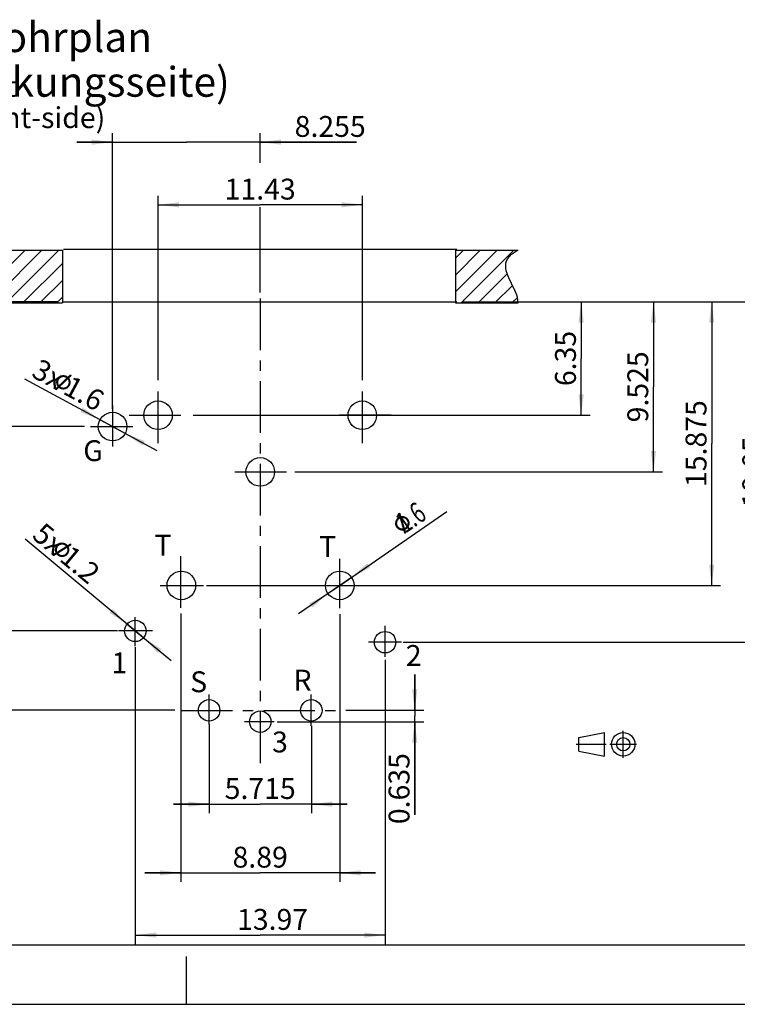
# Model space of a CAD drawing. Units: millimetres. Extents: x 0 to 420, y 0 to 309.
# Drawn here: x 202 to 322, y 0 to 165 of the extents above; entities that cross this region are included whole.
import ezdxf

# ---------------------------------------------------------------- set-up
doc = ezdxf.new("R2010")
doc.units = ezdxf.units.MM
doc.header["$LTSCALE"] = 23.1
doc.linetypes.add('CENTER', pattern=[0.6, 0.375, -0.075, 0.075, -0.075])
doc.layers.get('0').update_dxf_attribs({"linetype": 'CONTINUOUS'})
doc.layers.add('DEFAULT_1', color=7, linetype='CENTER')
doc.layers.add('ZEICHNUNGSBEMASSUNGEN', color=7, linetype='CONTINUOUS')
doc.styles.get("Standard").update_dxf_attribs({"font": 'arialn.ttf'})
doc.styles.add('TEXTSTYLE_4', font='symbol_iso.ttf')
doc.dimstyles.new('DIMSTYLE_3', dxfattribs={"dimtxt": 3.5, "dimasz": 3.5, "dimexe": 1.5, "dimexo": 1, "dimtad": 1, "dimdec": 4, "dimlfac": 0.333333, "dimdsep": 46, "dimtxsty": 'STANDARD', "dimblk": '_FILLED', "dimblk1": '_FILLED', "dimblk2": '_FILLED', "dimcen": 0.09, "dimclrt": 7, "dimazin": 2, "dimtp": 0.1, "dimtm": 0.1, "dimtfac": 1, "dimtdec": 4, "dimtmove": 0, "dimatfit": 2, "dimldrblk": '_FILLED', "dimfxl": 1, "dimtolj": 1, "dimarcsym": 0})
doc.dimstyles.new('DIMSTYLE_4', dxfattribs={"dimtxt": 3.5, "dimasz": 3.5, "dimexe": 1.5, "dimexo": 1, "dimgap": 0.875, "dimtad": 1, "dimdec": 4, "dimlfac": 0.333333, "dimdsep": 46, "dimtxsty": 'STANDARD', "dimblk": '_FILLED', "dimblk1": '_FILLED', "dimblk2": '_FILLED', "dimcen": 0.09, "dimclrt": 7, "dimazin": 2, "dimtp": 0.2, "dimtm": 0.2, "dimtfac": 1, "dimtdec": 4, "dimtofl": 0, "dimtmove": 0, "dimatfit": 3, "dimldrblk": '_FILLED', "dimfxl": 1, "dimtolj": 1, "dimarcsym": 0})
doc.dimstyles.new('DIMSTYLE_5', dxfattribs={"dimtxt": 3.5, "dimasz": 3.5, "dimexe": 1.5, "dimexo": 1, "dimgap": 0.875, "dimtad": 1, "dimdec": 4, "dimlfac": 0.333333, "dimdsep": 46, "dimtxsty": 'STANDARD', "dimblk": '_FILLED', "dimblk1": '_FILLED', "dimblk2": '_FILLED', "dimcen": 0.09, "dimclrt": 7, "dimazin": 2, "dimtp": 0.1, "dimtm": 0.1, "dimtfac": 1, "dimtdec": 4, "dimtofl": 0, "dimtmove": 0, "dimatfit": 3, "dimldrblk": '_FILLED', "dimfxl": 1, "dimtolj": 1, "dimarcsym": 0})
doc.dimstyles.new('DIMSTYLE_7', dxfattribs={"dimtxt": 3.5, "dimasz": 3.5, "dimexe": 1.5, "dimexo": 1, "dimgap": 0.875, "dimtad": 1, "dimdec": 3, "dimlfac": 0.333333, "dimdsep": 46, "dimtxsty": 'STANDARD', "dimblk": '_FILLED', "dimblk1": '_FILLED', "dimblk2": '_FILLED', "dimcen": 0.09, "dimclrt": 7, "dimazin": 2, "dimtp": 0.2, "dimtm": 0.2, "dimtfac": 1, "dimtdec": 3, "dimtofl": 0, "dimtmove": 0, "dimatfit": 3, "dimldrblk": '_FILLED', "dimfxl": 1, "dimtolj": 1, "dimarcsym": 0})
pattern_1 = [(45, (0, 0), (-1.414214, 1.414214), [])]

# ---------------------------------------------------------------- blocks, each defined once
blk = doc.blocks.new('PROJEKTION_BL0', base_point=(300.47, 43.65))
at = {"color": 7}
for p, q in [((295.83, 44.77), (300.12, 45.62)), ((295.83, 42.52), (295.83, 44.77)), ((300.12, 41.68), (300.12, 45.62)), ((303.29, 43.65), (303.29, 43.67)), ((295.83, 42.52), (300.12, 41.68))]:
    blk.add_line(p, q, dxfattribs=at)
for radius in [1.97, 1.12]:
    blk.add_circle((303.29, 43.65), radius, dxfattribs=at)
at = {"layer": 'DEFAULT_1', "color": 7}
for p, q in [((303.29, 41.4), (303.29, 45.9)), ((295.41, 43.67), (300.41, 43.67)), ((301.04, 43.65), (305.54, 43.65))]:
    blk.add_line(p, q, dxfattribs=at)
blk = doc.blocks.new('_FILLED')
at = {"color": 0, "linetype": 'BYBLOCK'}
blk.add_solid([(0, 0), (-1, 0.125), (-1, -0.125)], dxfattribs=at)
blk = doc.blocks.new('*D4')
at = {"layer": 'ZEICHNUNGSBEMASSUNGEN', "color": 7}
for p, q in [((229.05, 65.58), (229.05, 20.57)), ((255.72, 65.49), (255.72, 20.57)), ((229.05, 22.07), (223.05, 22.07)), ((223.05, 22.07), (242.38, 22.07)), ((261.72, 22.07), (242.38, 22.07)), ((255.72, 22.07), (261.72, 22.07))]:
    blk.add_line(p, q, dxfattribs=at)
at = {"layer": 'ZEICHNUNGSBEMASSUNGEN', "color": 7, "xscale": 3.5, "yscale": 3.5, "zscale": 3.5}
blk.add_blockref('_FILLED', (229.05, 22.07), dxfattribs=at)
at = {"layer": 'ZEICHNUNGSBEMASSUNGEN', "color": 7, "xscale": 3.5, "yscale": 3.5, "zscale": 3.5, "rotation": 180}
blk.add_blockref('_FILLED', (255.72, 22.07), dxfattribs=at)
at = {"layer": 'ZEICHNUNGSBEMASSUNGEN', "color": 7, "insert": (242.38, 26.45), "char_height": 3.5, "width": 8.008, "attachment_point": 2, "line_spacing_factor": 0.9}
blk.add_mtext('8.89', dxfattribs=at)
blk = doc.blocks.new('*D5')
at = {"layer": 'ZEICHNUNGSBEMASSUNGEN', "color": 7}
for p, q in [((217.62, 99.95), (217.62, 146.23)), ((242.38, 141.24), (242.38, 146.23)), ((217.62, 144.73), (211.62, 144.73)), ((211.62, 144.73), (230, 144.73)), ((258.52, 144.73), (230, 144.73)), ((242.38, 144.73), (258.52, 144.73)), ((242.38, 119.46), (242.38, 133.79))]:
    blk.add_line(p, q, dxfattribs=at)
at = {"layer": 'ZEICHNUNGSBEMASSUNGEN', "color": 7, "xscale": 3.5, "yscale": 3.5, "zscale": 3.5}
blk.add_blockref('_FILLED', (217.62, 144.73), dxfattribs=at)
at = {"layer": 'ZEICHNUNGSBEMASSUNGEN', "color": 7, "xscale": 3.5, "yscale": 3.5, "zscale": 3.5, "rotation": 180}
blk.add_blockref('_FILLED', (242.38, 144.73), dxfattribs=at)
at = {"layer": 'ZEICHNUNGSBEMASSUNGEN', "color": 7, "insert": (248.16, 149.11), "char_height": 3.5, "width": 10.36, "attachment_point": 1, "line_spacing_factor": 0.9}
blk.add_mtext('8.255', dxfattribs=at)
blk = doc.blocks.new('*D6')
at = {"layer": 'ZEICHNUNGSBEMASSUNGEN', "color": 7}
for p, q in [((221.43, 59.95), (221.43, 10.12)), ((263.34, 57.82), (263.34, 10.12)), ((221.43, 11.62), (242.38, 11.62)), ((263.34, 11.62), (242.38, 11.62))]:
    blk.add_line(p, q, dxfattribs=at)
at = {"layer": 'ZEICHNUNGSBEMASSUNGEN', "color": 7, "xscale": 3.5, "yscale": 3.5, "zscale": 3.5, "rotation": 180}
blk.add_blockref('_FILLED', (221.43, 11.62), dxfattribs=at)
at = {"layer": 'ZEICHNUNGSBEMASSUNGEN', "color": 7, "xscale": 3.5, "yscale": 3.5, "zscale": 3.5}
blk.add_blockref('_FILLED', (263.34, 11.62), dxfattribs=at)
at = {"layer": 'ZEICHNUNGSBEMASSUNGEN', "color": 7, "insert": (244.46, 16), "char_height": 3.5, "width": 10.36, "attachment_point": 2, "line_spacing_factor": 0.9}
blk.add_mtext('13.97', dxfattribs=at)
blk = doc.blocks.new('*D7')
at = {"layer": 'ZEICHNUNGSBEMASSUNGEN', "color": 7}
for p, q in [((217.62, 96.98), (202.91, 104.92)), ((215.51, 98.12), (217.62, 96.98)), ((219.73, 95.84), (217.62, 96.98)), ((217.62, 96.98), (225.01, 92.99))]:
    blk.add_line(p, q, dxfattribs=at)
at = {"layer": 'ZEICHNUNGSBEMASSUNGEN', "color": 7, "xscale": 3.5, "yscale": 3.5, "zscale": 3.5}
for p, rotation in [((215.51, 98.12), 331.6381866739), ((219.73, 95.84), 151.6374016696)]:
    blk.add_blockref('_FILLED', p, dxfattribs=dict(at, rotation=rotation))
at = {"layer": 'ZEICHNUNGSBEMASSUNGEN', "color": 7, "insert": (216.57, 102.52), "char_height": 3.5, "width": 13.1586, "attachment_point": 3, "rotation": 331.6377, "line_spacing_factor": 0.9}
blk.add_mtext('3x{\\ftxt.shx;\\W0.899598;\\H3.500000; }1.6', dxfattribs=at)
blk = doc.blocks.new('*D8')
at = {"layer": 'ZEICHNUNGSBEMASSUNGEN', "color": 7}
for p, q in [((255.72, 70.31), (273.67, 82.72)), ((257.69, 71.67), (255.72, 70.31)), ((255.72, 70.31), (248.81, 65.54)), ((253.74, 68.95), (255.72, 70.31))]:
    blk.add_line(p, q, dxfattribs=at)
at = {"layer": 'ZEICHNUNGSBEMASSUNGEN', "color": 7, "xscale": 3.5, "yscale": 3.5, "zscale": 3.5}
for p, rotation in [((257.69, 71.67), 214.6391205355), ((253.74, 68.95), 34.6380186312)]:
    blk.add_blockref('_FILLED', p, dxfattribs=dict(at, rotation=rotation))
at = {"layer": 'ZEICHNUNGSBEMASSUNGEN', "color": 7, "insert": (263.94, 81.31), "char_height": 3.5, "width": 8.8046, "attachment_point": 1, "rotation": 34.6404, "line_spacing_factor": 0.9, "style": 'TEXTSTYLE_4'}
blk.add_mtext('{\\ftxt.shx;\\W0.899598;\\H3.500000; }\\fArial Narrow;{\\W0.7;1.6}', dxfattribs=at)
blk = doc.blocks.new('*D9')
at = {"layer": 'ZEICHNUNGSBEMASSUNGEN', "color": 7}
for p, q in [((221.43, 62.68), (202.93, 78.07)), ((220.04, 63.83), (221.43, 62.68)), ((222.81, 61.53), (221.43, 62.68)), ((221.43, 62.68), (227.43, 57.69))]:
    blk.add_line(p, q, dxfattribs=at)
at = {"layer": 'ZEICHNUNGSBEMASSUNGEN', "color": 7, "xscale": 3.5, "yscale": 3.5, "zscale": 3.5}
for p, rotation in [((220.04, 63.83), 320.2562347543), ((222.81, 61.53), 140.2574741958)]:
    blk.add_blockref('_FILLED', p, dxfattribs=dict(at, rotation=rotation))
at = {"layer": 'ZEICHNUNGSBEMASSUNGEN', "color": 7, "insert": (215.84, 73.02), "char_height": 3.5, "width": 13.1586, "attachment_point": 3, "rotation": 320.2571, "line_spacing_factor": 0.9}
blk.add_mtext('5x{\\ftxt.shx;\\W0.899598;\\H3.500000; }1.2', dxfattribs=at)
blk = doc.blocks.new('*D10')
at = {"layer": 'ZEICHNUNGSBEMASSUNGEN', "color": 7}
for p, q in [((233.81, 46.98), (233.81, 32.09)), ((250.96, 46.73), (250.96, 32.09)), ((233.81, 33.59), (227.81, 33.59)), ((227.81, 33.59), (242.38, 33.59)), ((256.96, 33.59), (242.38, 33.59)), ((250.96, 33.59), (256.96, 33.59))]:
    blk.add_line(p, q, dxfattribs=at)
at = {"layer": 'ZEICHNUNGSBEMASSUNGEN', "color": 7, "xscale": 3.5, "yscale": 3.5, "zscale": 3.5}
blk.add_blockref('_FILLED', (233.81, 33.59), dxfattribs=at)
at = {"layer": 'ZEICHNUNGSBEMASSUNGEN', "color": 7, "xscale": 3.5, "yscale": 3.5, "zscale": 3.5, "rotation": 180}
blk.add_blockref('_FILLED', (250.96, 33.59), dxfattribs=at)
at = {"layer": 'ZEICHNUNGSBEMASSUNGEN', "color": 7, "insert": (242.38, 37.97), "char_height": 3.5, "width": 10.36, "attachment_point": 2, "line_spacing_factor": 0.9}
blk.add_mtext('5.715', dxfattribs=at)
blk = doc.blocks.new('*D11')
at = {"layer": 'ZEICHNUNGSBEMASSUNGEN', "color": 7}
for p, q in [((184.57, 117.93), (184.57, 123.93)), ((184.57, 123.93), (184.57, 107.46)), ((208.38, 117.93), (183.07, 117.93)), ((184.57, 90.98), (184.57, 107.46)), ((212.92, 96.98), (183.07, 96.98)), ((184.57, 96.98), (184.57, 90.98))]:
    blk.add_line(p, q, dxfattribs=at)
at = {"layer": 'ZEICHNUNGSBEMASSUNGEN', "color": 7, "xscale": 3.5, "yscale": 3.5, "zscale": 3.5}
for p, rotation in [((184.57, 117.93), 270), ((184.57, 96.98), 90)]:
    blk.add_blockref('_FILLED', p, dxfattribs=dict(at, rotation=rotation))
at = {"layer": 'ZEICHNUNGSBEMASSUNGEN', "color": 7, "insert": (180.2, 107.46), "char_height": 3.5, "width": 10.36, "attachment_point": 2, "rotation": 90, "line_spacing_factor": 0.9}
blk.add_mtext('6.985', dxfattribs=at)
blk = doc.blocks.new('*D12')
at = {"layer": 'ZEICHNUNGSBEMASSUNGEN', "color": 7}
for p, q in [((194.36, 117.73), (161.92, 117.73)), ((163.42, 117.73), (163.42, 83.54)), ((163.42, 49.35), (163.42, 83.54)), ((228.05, 49.35), (161.92, 49.35))]:
    blk.add_line(p, q, dxfattribs=at)
at = {"layer": 'ZEICHNUNGSBEMASSUNGEN', "color": 7, "xscale": 3.5, "yscale": 3.5, "zscale": 3.5}
for p, rotation in [((163.42, 117.73), 90), ((163.42, 49.35), 270)]:
    blk.add_blockref('_FILLED', p, dxfattribs=dict(at, rotation=rotation))
at = {"layer": 'ZEICHNUNGSBEMASSUNGEN', "color": 7, "insert": (159.05, 84.36), "char_height": 3.5, "width": 15.064, "attachment_point": 2, "rotation": 90, "line_spacing_factor": 0.9}
blk.add_mtext('22.7936', dxfattribs=at)
blk = doc.blocks.new('*D13')
at = {"layer": 'ZEICHNUNGSBEMASSUNGEN', "color": 7}
for p, q in [((276.38, 117.93), (319.63, 117.93)), ((318.13, 117.93), (318.13, 94.12)), ((318.13, 70.31), (318.13, 94.12)), ((233.35, 70.31), (319.63, 70.31))]:
    blk.add_line(p, q, dxfattribs=at)
at = {"layer": 'ZEICHNUNGSBEMASSUNGEN', "color": 7, "xscale": 3.5, "yscale": 3.5, "zscale": 3.5}
for p, rotation in [((318.13, 117.93), 90), ((318.13, 70.31), 270)]:
    blk.add_blockref('_FILLED', p, dxfattribs=dict(at, rotation=rotation))
at = {"layer": 'ZEICHNUNGSBEMASSUNGEN', "color": 7, "insert": (313.76, 94.12), "char_height": 3.5, "width": 12.712, "attachment_point": 2, "rotation": 90, "line_spacing_factor": 0.9}
blk.add_mtext('15.875', dxfattribs=at)
blk = doc.blocks.new('*D14')
at = {"layer": 'ZEICHNUNGSBEMASSUNGEN', "color": 7}
for p, q in [((276.38, 117.93), (329.15, 117.93)), ((327.65, 117.93), (327.65, 89.36)), ((327.65, 60.78), (327.65, 89.36)), ((266.34, 60.78), (329.15, 60.78))]:
    blk.add_line(p, q, dxfattribs=at)
at = {"layer": 'ZEICHNUNGSBEMASSUNGEN', "color": 7, "xscale": 3.5, "yscale": 3.5, "zscale": 3.5}
for p, rotation in [((327.65, 117.93), 90), ((327.65, 60.78), 270)]:
    blk.add_blockref('_FILLED', p, dxfattribs=dict(at, rotation=rotation))
at = {"layer": 'ZEICHNUNGSBEMASSUNGEN', "color": 7, "insert": (323.28, 89.36), "char_height": 3.5, "width": 10.36, "attachment_point": 2, "rotation": 90, "line_spacing_factor": 0.9}
blk.add_mtext('19.05', dxfattribs=at)
blk = doc.blocks.new('*D15')
at = {"layer": 'ZEICHNUNGSBEMASSUNGEN', "color": 7}
for p, q in [((268.31, 49.35), (268.31, 55.35)), ((268.31, 55.35), (268.31, 48.39)), ((256.72, 49.35), (269.81, 49.35)), ((268.31, 31.81), (268.31, 48.39)), ((245.24, 47.44), (269.81, 47.44)), ((268.31, 47.44), (268.31, 31.81))]:
    blk.add_line(p, q, dxfattribs=at)
at = {"layer": 'ZEICHNUNGSBEMASSUNGEN', "color": 7, "xscale": 3.5, "yscale": 3.5, "zscale": 3.5}
for p, rotation in [((268.31, 49.35), 270), ((268.31, 47.44), 90)]:
    blk.add_blockref('_FILLED', p, dxfattribs=dict(at, rotation=rotation))
at = {"layer": 'ZEICHNUNGSBEMASSUNGEN', "color": 7, "insert": (263.93, 42.17), "char_height": 3.5, "width": 10.36, "attachment_point": 3, "rotation": 90, "line_spacing_factor": 0.9}
blk.add_mtext('0.635', dxfattribs=at)
blk = doc.blocks.new('*D16')
at = {"layer": 'ZEICHNUNGSBEMASSUNGEN', "color": 7}
for p, q in [((276.38, 117.93), (297.73, 117.93)), ((296.23, 117.93), (296.23, 108.41)), ((296.23, 98.88), (296.23, 108.41)), ((231.13, 98.88), (297.73, 98.88))]:
    blk.add_line(p, q, dxfattribs=at)
at = {"layer": 'ZEICHNUNGSBEMASSUNGEN', "color": 7, "xscale": 3.5, "yscale": 3.5, "zscale": 3.5}
for p, rotation in [((296.23, 117.93), 90), ((296.23, 98.88), 270)]:
    blk.add_blockref('_FILLED', p, dxfattribs=dict(at, rotation=rotation))
at = {"layer": 'ZEICHNUNGSBEMASSUNGEN', "color": 7, "insert": (291.85, 108.41), "char_height": 3.5, "width": 8.008, "attachment_point": 2, "rotation": 90, "line_spacing_factor": 0.9}
blk.add_mtext('6.35', dxfattribs=at)
blk = doc.blocks.new('*D17')
at = {"layer": 'ZEICHNUNGSBEMASSUNGEN', "color": 7}
for p, q in [((225.24, 104.78), (225.24, 135.71)), ((259.53, 104.78), (259.53, 135.71)), ((225.24, 134.21), (242.38, 134.21)), ((259.53, 134.21), (242.38, 134.21))]:
    blk.add_line(p, q, dxfattribs=at)
at = {"layer": 'ZEICHNUNGSBEMASSUNGEN', "color": 7, "xscale": 3.5, "yscale": 3.5, "zscale": 3.5, "rotation": 180}
blk.add_blockref('_FILLED', (225.24, 134.21), dxfattribs=at)
at = {"layer": 'ZEICHNUNGSBEMASSUNGEN', "color": 7, "xscale": 3.5, "yscale": 3.5, "zscale": 3.5}
blk.add_blockref('_FILLED', (259.53, 134.21), dxfattribs=at)
at = {"layer": 'ZEICHNUNGSBEMASSUNGEN', "color": 7, "insert": (242.38, 138.59), "char_height": 3.5, "width": 10.36, "attachment_point": 2, "line_spacing_factor": 0.9}
blk.add_mtext('11.43', dxfattribs=at)
blk = doc.blocks.new('*D18')
at = {"layer": 'ZEICHNUNGSBEMASSUNGEN', "color": 7}
for p, q in [((194.36, 117.73), (171.9, 117.73)), ((173.4, 117.73), (173.4, 90.2)), ((173.4, 62.68), (173.4, 90.2)), ((218.44, 62.68), (171.9, 62.68))]:
    blk.add_line(p, q, dxfattribs=at)
at = {"layer": 'ZEICHNUNGSBEMASSUNGEN', "color": 7, "xscale": 3.5, "yscale": 3.5, "zscale": 3.5}
for p, rotation in [((173.4, 117.73), 90), ((173.4, 62.68), 270)]:
    blk.add_blockref('_FILLED', p, dxfattribs=dict(at, rotation=rotation))
at = {"layer": 'ZEICHNUNGSBEMASSUNGEN', "color": 7, "insert": (169.02, 91.12), "char_height": 3.5, "width": 15.064, "attachment_point": 2, "rotation": 90, "line_spacing_factor": 0.9}
blk.add_mtext('18.3486', dxfattribs=at)
blk = doc.blocks.new('*D24')
at = {"layer": 'ZEICHNUNGSBEMASSUNGEN', "color": 7}
for p, q in [((276.38, 117.93), (309.86, 117.93)), ((308.36, 117.93), (308.36, 103.65)), ((308.36, 89.36), (308.36, 103.65)), ((248.21, 89.36), (309.86, 89.36))]:
    blk.add_line(p, q, dxfattribs=at)
at = {"layer": 'ZEICHNUNGSBEMASSUNGEN', "color": 7, "xscale": 3.5, "yscale": 3.5, "zscale": 3.5}
for p, rotation in [((308.36, 117.93), 90), ((308.36, 89.36), 270)]:
    blk.add_blockref('_FILLED', p, dxfattribs=dict(at, rotation=rotation))
at = {"layer": 'ZEICHNUNGSBEMASSUNGEN', "color": 7, "insert": (303.98, 103.65), "char_height": 3.5, "width": 10.36, "attachment_point": 2, "rotation": 90, "line_spacing_factor": 0.9}
blk.add_mtext('9.525', dxfattribs=at)

msp = doc.modelspace()

# ---------------------------------------------------------------- hatches: boundary and pattern name
h = msp.add_hatch()
h.set_pattern_fill('g', scale=2, angle=45, style=0, pattern_type=0)
h.set_pattern_definition(pattern_1)
edge = h.paths.add_edge_path()
edge.add_line((209.20086, 126.56802), (209.20086, 117.72681))
edge.add_line((195.36018, 126.56802), (209.20086, 126.56802))
edge.add_spline(control_points=[(195.36018, 126.56802), (195.81357, 125.93961), (196.28278, 124.32725), (195.87706, 121.8612), (196.04179, 119.51769), (195.70254, 118.26048), (195.36018, 117.72681)], knot_values=[0, 0, 0, 0, 0.231168778, 0.56374882, 0.806064019, 1, 1, 1, 1], degree=3, periodic=0)
edge.add_line((195.36018, 117.72681), (209.20086, 117.72681))
h = msp.add_hatch()
h.set_pattern_fill('h', scale=2, angle=45, style=0, pattern_type=0)
h.set_pattern_definition(pattern_1)
edge = h.paths.add_edge_path()
edge.add_spline(control_points=[(285.64796, 117.72184), (285.7086, 118.96107), (284.40551, 120.99725), (283.22446, 124.1469), (283.88772, 125.7262), (285.64796, 126.56305)], knot_values=[0, 0, 0, 0, 0.438871593, 0.629708158, 1, 1, 1, 1], degree=3, periodic=0)
edge.add_line((275.15169, 126.56305), (285.64796, 126.56305))
edge.add_line((275.15169, 126.56305), (275.15169, 117.72184))
edge.add_line((275.15169, 117.72184), (285.64796, 117.72184))

# ---------------------------------------------------------------- linework, layer by layer
at = {"color": 7}
for p, q in [((195.36018, 126.56802), (209.20086, 126.56802)), ((209.20086, 126.56802), (209.20086, 117.72681)), ((209.38361, 126.77608), (275.38361, 126.77608)), ((275.15169, 126.56305), (285.64796, 126.56305)), ((275.15169, 126.56305), (275.15169, 117.72184)), ((195.36018, 117.72681), (209.20086, 117.72681)), ((209.38361, 117.93487), (275.38361, 117.93487)), ((275.15169, 117.72184), (285.64796, 117.72184)), ((12.5, 10), (410, 10)), ((230, 0), (230, 8)), ((0, 0), (420, 0))]:
    msp.add_line(p, q, dxfattribs=at)
for centre, radius in [((225.2375, 98.8849), 2.4), ((259.51135, 98.87474), 2.4), ((217.61872, 96.98), 2.4), ((242.38361, 89.35969), 2.4), ((229.15015, 70.30983), 2.4), ((255.7182, 70.30983), 2.4), ((221.42808, 62.68095), 1.8), ((263.33815, 60.78475), 1.8), ((233.81069, 49.34605), 1.8), ((250.9557, 49.34605), 1.8), ((242.38361, 47.44105), 1.8)]:
    msp.add_circle(centre, radius, dxfattribs=at)
msp.add_open_spline([(285.64796, 117.72184), (285.7086, 118.96107), (284.40551, 120.99725), (283.22446, 124.1469), (283.88772, 125.7262), (285.64796, 126.56305)], degree=3, knots=[0, 0, 0, 0, 0.438871593, 0.629708158, 1, 1, 1, 1], dxfattribs=at)
at = {"layer": 'DEFAULT_1', "color": 7}
for p, q in [((242.38361, 118.45941), (242.38361, 39.46762)), ((225.2375, 94.21601), (225.2375, 103.77666)), ((259.52751, 94.21601), (259.52751, 103.77666)), ((217.61872, 100.54667), (217.61872, 93.60884)), ((220.3928, 98.8849), (230.12927, 98.8849)), ((264.35606, 98.87324), (254.61959, 98.87324)), ((213.91534, 96.98), (221.00487, 96.98)), ((238.11255, 89.35969), (247.20809, 89.35969)), ((229.04819, 66.57628), (229.04819, 76.03027)), ((255.7182, 66.49371), (255.7182, 74.77108)), ((225.59191, 70.30983), (232.87199, 70.30983)), ((252.33133, 70.30983), (258.87304, 70.30983)), ((221.42808, 60.11139), (221.42808, 64.99129)), ((263.33815, 58.34495), (263.33815, 63.54166)), ((224.33153, 62.68095), (218.58107, 62.68095)), ((266.08435, 60.78475), (260.54732, 60.78475)), ((233.81069, 46.95079), (233.81069, 51.99257)), ((250.9557, 46.72178), (250.9557, 51.99257)), ((229.04819, 49.34605), (255.7182, 49.34605)), ((244.74952, 47.44105), (239.74579, 47.44105))]:
    msp.add_line(p, q, dxfattribs=at)
at = {"layer": 'ZEICHNUNGSBEMASSUNGEN', "color": 7}
for points in [[(208.48916, 104.4939), (208.13832, 104.49238), (208.16885, 104.66682)], [(208.48916, 104.4939), (208.48523, 104.36875), (208.13832, 104.49238)], [(208.13832, 104.49238), (208.48523, 104.36875), (208.4946, 104.26823)], [(208.4946, 104.26823), (208.14573, 104.32929), (208.13832, 104.49238)], [(208.4946, 104.26823), (208.52862, 104.15441), (208.14573, 104.32929)], [(208.14573, 104.32929), (208.52862, 104.15441), (208.56263, 104.04059)], [(208.56263, 104.04059), (208.15314, 104.16619), (208.14573, 104.32929)], [(208.56263, 104.04059), (208.60994, 103.9514), (208.15314, 104.16619)], [(208.85241, 103.69323), (208.15314, 104.16619), (208.60994, 103.9514)], [(208.85241, 103.69323), (208.19849, 104.01443), (208.15314, 104.16619)], [(208.51772, 104.60576), (208.16885, 104.66682), (208.19938, 104.84126)], [(208.16885, 104.66682), (208.51772, 104.60576), (208.48916, 104.4939)], [(208.57485, 104.82947), (208.19938, 104.84126), (208.27919, 104.98909)], [(208.57485, 104.82947), (208.54629, 104.71762), (208.19938, 104.84126)], [(208.19938, 104.84126), (208.54629, 104.71762), (208.51772, 104.60576)], [(208.6527, 104.91473), (208.27919, 104.98909), (208.35899, 105.13692)], [(208.27919, 104.98909), (208.6527, 104.91473), (208.57485, 104.82947)], [(208.73054, 104.99998), (208.35899, 105.13692), (208.45014, 105.24682)], [(208.35899, 105.13692), (208.73054, 104.99998), (208.6527, 104.91473)], [(208.91087, 105.15719), (208.45014, 105.24682), (208.57923, 105.36805)], [(208.91087, 105.15719), (208.80839, 105.08524), (208.45014, 105.24682)], [(208.45014, 105.24682), (208.80839, 105.08524), (208.73054, 104.99998)], [(209.11387, 105.23852), (208.57923, 105.36805), (208.71965, 105.45134)], [(209.11387, 105.23852), (209.00005, 105.20451), (208.57923, 105.36805)], [(208.57923, 105.36805), (209.00005, 105.20451), (208.91087, 105.15719)], [(210.09202, 104.86957), (208.60994, 103.9514), (209.84956, 105.12774)], [(208.60994, 103.9514), (210.09202, 104.86957), (208.85241, 103.69323)], [(209.22769, 105.27253), (208.71965, 105.45134), (208.84677, 105.50999)], [(208.71965, 105.45134), (209.22769, 105.27253), (209.11387, 105.23852)], [(209.67708, 105.22085), (208.84677, 105.50999), (209.01183, 105.57998)], [(209.45337, 105.27798), (209.32821, 105.28191), (208.84677, 105.50999)], [(209.56523, 105.24941), (209.45337, 105.27798), (208.84677, 105.50999)], [(209.67708, 105.22085), (209.56523, 105.24941), (208.84677, 105.50999)], [(208.84677, 105.50999), (209.32821, 105.28191), (209.22769, 105.27253)], [(209.01183, 105.57998), (209.15029, 105.60069), (210.46946, 104.92036)], [(209.67708, 105.22085), (209.01183, 105.57998), (210.46946, 104.92036)], [(210.46946, 104.92036), (209.15029, 105.60069), (209.32669, 105.63274)], [(210.35019, 105.11203), (209.32669, 105.63274), (209.47649, 105.61551)], [(209.32669, 105.63274), (210.35019, 105.11203), (210.46946, 104.92036)], [(209.47649, 105.61551), (209.62629, 105.59828), (210.10773, 105.3702)], [(210.35019, 105.11203), (209.47649, 105.61551), (210.10773, 105.3702)], [(210.00917, 105.4234), (210.10773, 105.3702), (209.62629, 105.59828)], [(210.00917, 105.4234), (209.62629, 105.59828), (209.78742, 105.54312)], [(209.77564, 105.16764), (209.67708, 105.22085), (210.46946, 104.92036)], [(209.80028, 105.15434), (209.77564, 105.16764), (210.46946, 104.92036)], [(209.78742, 105.54312), (209.94856, 105.48795), (210.00917, 105.4234)], [(209.84956, 105.12774), (209.80028, 105.15434), (210.46946, 104.92036)], [(209.84956, 105.12774), (210.46946, 104.92036), (210.53748, 104.69272)], [(209.84956, 105.12774), (210.53748, 104.69272), (210.09202, 104.86957)], [(210.16397, 104.76708), (210.09202, 104.86957), (210.53748, 104.69272)], [(210.72611, 105.51366), (210.10773, 105.3702), (210.43044, 105.67328)], [(210.72611, 105.51366), (210.72414, 105.45108), (210.10773, 105.3702)], [(210.72414, 105.45108), (210.6729, 105.41511), (210.10773, 105.3702)], [(210.10773, 105.3702), (210.6729, 105.41511), (210.35019, 105.11203)], [(210.16397, 104.76708), (210.53748, 104.69272), (210.58087, 104.47838)], [(210.58087, 104.47838), (210.19798, 104.65326), (210.16397, 104.76708)], [(210.52918, 104.02899), (210.18031, 104.09005), (210.20888, 104.20191)], [(210.20736, 104.55274), (210.19798, 104.65326), (210.58087, 104.47838)], [(210.24137, 104.43892), (210.20736, 104.55274), (210.58087, 104.47838)], [(210.20888, 104.20191), (210.23744, 104.31377), (210.56168, 104.26601)], [(210.20888, 104.20191), (210.56168, 104.26601), (210.52918, 104.02899)], [(210.56168, 104.26601), (210.23744, 104.31377), (210.24137, 104.43892)], [(210.24137, 104.43892), (210.58087, 104.47838), (210.56168, 104.26601)], [(210.72807, 105.57624), (210.43044, 105.67328), (210.48168, 105.70925)], [(210.43044, 105.67328), (210.72807, 105.57624), (210.72611, 105.51366)], [(210.71673, 105.61418), (210.48168, 105.70925), (210.54426, 105.70729)], [(210.48168, 105.70925), (210.71673, 105.61418), (210.72807, 105.57624)], [(210.68076, 105.66542), (210.54426, 105.70729), (210.5822, 105.71863)], [(210.54426, 105.70729), (210.68076, 105.66542), (210.71673, 105.61418)], [(210.5822, 105.71863), (210.64478, 105.71666), (210.68076, 105.66542)], [(208.27152, 103.14769), (207.97389, 103.24473), (207.97585, 103.30731)], [(207.97389, 103.24473), (208.27152, 103.14769), (208.22028, 103.11172)], [(208.22028, 103.11172), (207.98523, 103.20679), (207.97389, 103.24473)], [(207.97585, 103.30731), (208.00246, 103.35659), (208.59423, 103.45077)], [(207.97585, 103.30731), (208.59423, 103.45077), (208.27152, 103.14769)], [(207.98523, 103.20679), (208.22028, 103.11172), (208.18234, 103.10038)], [(208.18234, 103.10038), (208.0212, 103.15555), (207.98523, 103.20679)], [(208.00246, 103.35659), (208.02906, 103.40586), (208.59423, 103.45077)], [(208.07048, 103.12894), (208.0212, 103.15555), (208.18234, 103.10038)], [(208.59423, 103.45077), (208.02906, 103.40586), (208.35177, 103.70894)], [(208.07048, 103.12894), (208.18234, 103.10038), (208.11976, 103.10234)], [(209.04952, 103.58682), (209.71477, 103.22769), (208.19849, 104.01443)], [(208.95096, 103.64003), (209.04952, 103.58682), (208.19849, 104.01443)], [(208.90168, 103.66663), (208.95096, 103.64003), (208.19849, 104.01443)], [(208.85241, 103.69323), (208.90168, 103.66663), (208.19849, 104.01443)], [(208.19849, 104.01443), (209.71477, 103.22769), (209.55167, 103.22028)], [(209.55167, 103.22028), (208.26848, 103.84936), (208.19849, 104.01443)], [(208.26848, 103.84936), (209.55167, 103.22028), (209.39991, 103.17493)], [(209.39991, 103.17493), (208.35177, 103.70894), (208.26848, 103.84936)], [(208.35177, 103.70894), (209.39991, 103.17493), (209.22547, 103.20546)], [(208.35177, 103.70894), (209.22547, 103.20546), (208.59423, 103.45077)], [(208.79135, 103.34436), (208.59423, 103.45077), (209.07568, 103.22269)], [(209.22547, 103.20546), (209.07568, 103.22269), (208.59423, 103.45077)], [(208.79135, 103.34436), (209.07568, 103.22269), (208.93918, 103.26455)], [(209.04952, 103.58682), (209.16137, 103.55826), (209.85519, 103.31098)], [(209.04952, 103.58682), (209.85519, 103.31098), (209.71477, 103.22769)], [(209.16137, 103.55826), (209.27323, 103.52969), (209.85519, 103.31098)], [(209.27323, 103.52969), (209.37375, 103.53906), (209.85519, 103.31098)], [(209.85519, 103.31098), (209.37375, 103.53906), (209.49891, 103.53514)], [(210.00695, 103.35633), (209.49891, 103.53514), (209.61273, 103.56915)], [(209.49891, 103.53514), (210.00695, 103.35633), (209.85519, 103.31098)], [(209.61273, 103.56915), (209.70191, 103.61646), (210.12274, 103.45292)], [(209.61273, 103.56915), (210.12274, 103.45292), (210.00695, 103.35633)], [(210.12274, 103.45292), (209.70191, 103.61646), (209.81573, 103.65048)], [(209.81573, 103.65048), (209.91821, 103.72243), (210.25182, 103.57415)], [(209.81573, 103.65048), (210.25182, 103.57415), (210.12274, 103.45292)], [(210.25182, 103.57415), (209.91821, 103.72243), (209.99606, 103.80769)], [(210.34297, 103.68405), (209.99606, 103.80769), (210.0739, 103.89294)], [(209.99606, 103.80769), (210.34297, 103.68405), (210.25182, 103.57415)], [(210.42277, 103.83188), (210.0739, 103.89294), (210.12711, 103.9915)], [(210.0739, 103.89294), (210.42277, 103.83188), (210.34297, 103.68405)], [(210.12711, 103.9915), (210.18031, 104.09005), (210.52918, 104.02899)], [(210.12711, 103.9915), (210.52918, 104.02899), (210.42277, 103.83188)], [(265.40039, 81.02359), (265.01044, 80.65208), (265.01589, 80.79198)], [(265.01044, 80.65208), (265.40039, 81.02359), (265.37903, 80.90674)], [(265.65044, 81.40055), (265.57421, 81.31385), (265.01589, 80.79198)], [(265.65044, 81.40055), (265.01589, 80.79198), (265.02846, 80.97082)], [(265.57421, 81.31385), (265.49798, 81.22715), (265.01589, 80.79198)], [(265.49798, 81.22715), (265.43767, 81.11742), (265.01589, 80.79198)], [(265.01589, 80.79198), (265.43767, 81.11742), (265.40039, 81.02359)], [(265.02846, 80.97082), (265.07285, 81.1036), (266.27788, 81.97018)], [(265.65044, 81.40055), (265.02846, 80.97082), (266.27788, 81.97018)], [(266.27788, 81.97018), (265.07285, 81.1036), (265.12437, 81.27532)], [(265.12437, 81.27532), (266.05296, 81.95091), (266.27788, 81.97018)], [(266.05296, 81.95091), (265.12437, 81.27532), (265.20772, 81.40098)], [(266.05296, 81.95091), (265.20772, 81.40098), (265.71285, 81.85207)], [(265.20772, 81.40098), (265.29108, 81.52663), (265.71285, 81.85207)], [(265.62071, 81.7884), (265.71285, 81.85207), (265.29108, 81.52663)], [(265.62071, 81.7884), (265.29108, 81.52663), (265.41338, 81.64516)], [(265.41338, 81.64516), (265.53568, 81.76369), (265.62071, 81.7884)], [(265.77192, 82.50546), (265.5805, 82.33918), (265.61066, 82.39405)], [(265.5805, 82.33918), (265.77192, 82.50546), (265.81087, 82.49834)], [(265.81087, 82.49834), (265.5893, 82.27719), (265.5805, 82.33918)], [(265.5893, 82.27719), (265.81087, 82.49834), (265.86574, 82.46819)], [(265.86574, 82.46819), (265.71285, 81.85207), (265.5893, 82.27719)], [(265.61066, 82.39405), (265.70993, 82.49667), (265.77192, 82.50546)], [(265.70993, 82.49667), (265.61066, 82.39405), (265.61778, 82.433)], [(265.61778, 82.433), (265.64794, 82.48787), (265.70993, 82.49667)], [(265.74259, 81.46422), (265.65044, 81.40055), (266.27788, 81.97018)], [(265.86574, 82.46819), (265.92061, 82.43803), (265.71285, 81.85207)], [(265.92061, 82.43803), (265.9294, 82.37604), (265.71285, 81.85207)], [(265.71285, 81.85207), (265.9294, 82.37604), (266.05296, 81.95091)], [(265.76563, 81.48013), (265.74259, 81.46422), (266.27788, 81.97018)], [(265.8117, 81.51196), (265.76563, 81.48013), (266.27788, 81.97018)], [(265.8117, 81.51196), (266.27788, 81.97018), (266.51159, 81.92745)], [(265.8117, 81.51196), (266.51159, 81.92745), (266.1518, 81.61081)], [(266.1518, 81.61081), (266.29713, 79.87344), (265.8117, 81.51196)], [(266.27578, 81.6284), (266.1518, 81.61081), (266.51159, 81.92745)], [(266.29713, 79.87344), (266.1518, 81.61081), (266.63723, 79.97228)], [(266.27578, 81.6284), (266.51159, 81.92745), (266.72227, 81.86881)], [(266.72227, 81.86881), (266.39264, 81.60704), (266.27578, 81.6284)], [(266.48646, 81.56976), (266.39264, 81.60704), (266.72227, 81.86881)], [(266.60332, 81.5484), (266.48646, 81.56976), (266.72227, 81.86881)], [(266.60332, 81.5484), (266.72227, 81.86881), (266.90279, 81.7553)], [(266.90279, 81.7553), (266.71305, 81.48808), (266.60332, 81.5484)], [(266.79975, 81.41185), (266.71305, 81.48808), (266.90279, 81.7553)], [(266.79975, 81.41185), (266.90279, 81.7553), (267.09923, 81.61876)], [(267.09923, 81.61876), (266.88645, 81.33562), (266.79975, 81.41185)], [(266.95012, 81.24347), (266.88645, 81.33562), (267.09923, 81.61876)], [(266.95012, 81.24347), (267.09923, 81.61876), (267.22656, 81.43446)], [(267.22656, 81.43446), (267.01378, 81.15133), (266.95012, 81.24347)], [(267.01378, 81.15133), (267.22656, 81.43446), (267.32205, 81.29625)], [(267.32205, 81.29625), (267.05441, 81.04327), (267.01378, 81.15133)], [(267.05441, 81.04327), (267.32205, 81.29625), (267.37859, 81.16515)], [(267.37859, 81.16515), (267.09503, 80.9352), (267.05441, 81.04327)], [(267.42802, 80.9951), (267.09126, 80.69437), (267.11262, 80.81123)], [(267.09294, 80.59343), (267.09126, 80.69437), (267.42802, 80.9951)], [(267.09294, 80.59343), (267.42802, 80.9951), (267.46152, 80.84808)], [(267.11262, 80.81123), (267.09503, 80.9352), (267.37859, 81.16515)], [(267.11262, 80.81123), (267.37859, 81.16515), (267.42802, 80.9951)], [(265.37903, 80.90674), (265.02091, 80.48915), (265.01044, 80.65208)], [(265.37903, 80.90674), (265.35767, 80.78988), (265.02091, 80.48915)], [(265.02091, 80.48915), (265.35767, 80.78988), (265.35934, 80.68894)], [(265.35934, 80.68894), (265.07033, 80.3191), (265.02091, 80.48915)], [(265.35934, 80.68894), (265.37693, 80.56496), (265.07033, 80.3191)], [(265.07033, 80.3191), (265.37693, 80.56496), (265.41756, 80.4569)], [(265.41756, 80.4569), (265.12688, 80.188), (265.07033, 80.3191)], [(265.12688, 80.188), (265.41756, 80.4569), (265.45818, 80.34884)], [(265.45818, 80.34884), (265.22237, 80.04978), (265.12688, 80.188)], [(265.22237, 80.04978), (265.45818, 80.34884), (265.49881, 80.24077)], [(265.49881, 80.24077), (265.31787, 79.91156), (265.22237, 80.04978)], [(265.49881, 80.24077), (265.58551, 80.16454), (265.31787, 79.91156)], [(265.31787, 79.91156), (265.58551, 80.16454), (265.67221, 80.08831)], [(265.67221, 80.08831), (265.45944, 79.80518), (265.31787, 79.91156)], [(265.45944, 79.80518), (265.67221, 80.08831), (265.75891, 80.01208)], [(265.75891, 80.01208), (265.601, 79.69879), (265.45944, 79.80518)], [(265.75891, 80.01208), (265.86865, 79.95177), (265.601, 79.69879)], [(265.601, 79.69879), (265.86865, 79.95177), (265.96247, 79.91449)], [(265.96247, 79.91449), (265.74969, 79.63135), (265.601, 79.69879)], [(265.96247, 79.91449), (266.07933, 79.89313), (265.74969, 79.63135)], [(265.74969, 79.63135), (266.07933, 79.89313), (266.19618, 79.87176)], [(266.19618, 79.87176), (265.89838, 79.56392), (265.74969, 79.63135)], [(266.63723, 79.97228), (265.89838, 79.56392), (266.29713, 79.87344)], [(266.63723, 79.97228), (266.05419, 79.53543), (265.89838, 79.56392)], [(266.19618, 79.87176), (266.29713, 79.87344), (265.89838, 79.56392)], [(266.82152, 80.09961), (267.44351, 80.52934), (266.05419, 79.53543)], [(266.05419, 79.53543), (267.44351, 80.52934), (267.37607, 80.38065)], [(267.37607, 80.38065), (266.23304, 79.52287), (266.05419, 79.53543)], [(266.72937, 80.03595), (266.82152, 80.09961), (266.05419, 79.53543)], [(266.6833, 80.00412), (266.72937, 80.03595), (266.05419, 79.53543)], [(266.63723, 79.97228), (266.6833, 80.00412), (266.05419, 79.53543)], [(266.23304, 79.52287), (267.37607, 80.38065), (267.34759, 80.22484)], [(267.34759, 80.22484), (266.39597, 79.53334), (266.23304, 79.52287)], [(266.39597, 79.53334), (267.34759, 80.22484), (267.2412, 80.08327)], [(266.39597, 79.53334), (267.2412, 80.08327), (266.73607, 79.63218)], [(266.73607, 79.63218), (266.51953, 79.10821), (266.39597, 79.53334)], [(266.55136, 79.06214), (266.51953, 79.10821), (266.73607, 79.63218)], [(266.58319, 79.01606), (266.55136, 79.06214), (266.73607, 79.63218)], [(266.58319, 79.01606), (266.73607, 79.63218), (266.85963, 79.20705)], [(267.2412, 80.08327), (267.15785, 79.95762), (266.73607, 79.63218)], [(266.92037, 79.75951), (266.73607, 79.63218), (267.15785, 79.95762)], [(266.82152, 80.09961), (266.89775, 80.18631), (267.43304, 80.69227)], [(266.82152, 80.09961), (267.43304, 80.69227), (267.44351, 80.52934)], [(266.89775, 80.18631), (266.97398, 80.27301), (267.43304, 80.69227)], [(266.92037, 79.75951), (267.15785, 79.95762), (267.05858, 79.855)], [(266.97398, 80.27301), (267.01126, 80.36683), (267.43304, 80.69227)], [(267.43304, 80.69227), (267.01126, 80.36683), (267.07157, 80.47657)], [(267.46152, 80.84808), (267.07157, 80.47657), (267.09294, 80.59343)], [(267.07157, 80.47657), (267.46152, 80.84808), (267.43304, 80.69227)], [(266.85963, 79.20705), (266.63806, 78.9859), (266.58319, 79.01606)], [(266.63806, 78.9859), (266.85963, 79.20705), (266.86842, 79.14506)], [(266.86842, 79.14506), (266.67701, 78.97878), (266.63806, 78.9859)], [(266.67701, 78.97878), (266.86842, 79.14506), (266.8613, 79.10611)], [(266.8613, 79.10611), (266.739, 78.98758), (266.67701, 78.97878)], [(266.78507, 79.01941), (266.739, 78.98758), (266.8613, 79.10611)], [(266.78507, 79.01941), (266.8613, 79.10611), (266.83115, 79.05124)], [(208.29132, 76.08922), (207.91467, 76.29316), (207.93959, 76.45451)], [(208.29132, 76.08922), (208.32011, 75.99246), (207.91467, 76.29316)], [(208.50686, 75.69152), (207.91467, 76.29316), (208.32011, 75.99246)], [(208.50686, 75.69152), (207.92918, 76.13543), (207.91467, 76.29316)], [(208.6791, 75.54831), (209.2604, 75.06496), (207.92918, 76.13543)], [(208.59298, 75.61991), (208.6791, 75.54831), (207.92918, 76.13543)], [(208.54992, 75.65571), (208.59298, 75.61991), (207.92918, 76.13543)], [(208.50686, 75.69152), (208.54992, 75.65571), (207.92918, 76.13543)], [(207.92918, 76.13543), (209.2604, 75.06496), (209.09905, 75.08988)], [(209.09905, 75.08988), (207.96522, 75.9598), (207.92918, 76.13543)], [(208.26955, 76.32581), (207.93959, 76.45451), (207.96451, 76.61586)], [(208.26955, 76.32581), (208.28044, 76.20752), (207.93959, 76.45451)], [(207.93959, 76.45451), (208.28044, 76.20752), (208.29132, 76.08922)], [(208.30874, 76.54812), (207.96451, 76.61586), (208.02886, 76.78085)], [(208.30874, 76.54812), (208.2802, 76.4262), (207.96451, 76.61586)], [(207.96451, 76.61586), (208.2802, 76.4262), (208.26955, 76.32581)], [(208.35882, 76.65215), (208.02886, 76.78085), (208.09321, 76.94583)], [(208.02886, 76.78085), (208.35882, 76.65215), (208.30874, 76.54812)], [(208.45897, 76.86019), (208.09321, 76.94583), (208.20062, 77.07501)], [(208.45897, 76.86019), (208.4089, 76.75617), (208.09321, 76.94583)], [(208.09321, 76.94583), (208.4089, 76.75617), (208.35882, 76.65215)], [(208.55211, 76.9284), (208.20062, 77.07501), (208.30803, 77.20419)], [(208.20062, 77.07501), (208.55211, 76.9284), (208.45897, 76.86019)], [(208.64525, 76.99662), (208.30803, 77.20419), (208.41906, 77.29393)], [(208.30803, 77.20419), (208.64525, 76.99662), (208.55211, 76.9284)], [(209.95422, 76.60011), (208.32011, 75.99246), (209.76747, 76.90105)], [(208.32011, 75.99246), (209.95422, 76.60011), (208.50686, 75.69152)], [(208.85305, 77.11516), (208.41906, 77.29393), (208.56953, 77.38731)], [(208.85305, 77.11516), (208.73838, 77.06484), (208.41906, 77.29393)], [(208.41906, 77.29393), (208.73838, 77.06484), (208.64525, 76.99662)], [(209.06811, 77.15483), (208.56953, 77.38731), (208.72363, 77.44125)], [(209.06811, 77.15483), (208.94981, 77.14394), (208.56953, 77.38731)], [(208.56953, 77.38731), (208.94981, 77.14394), (208.85305, 77.11516)], [(209.1864, 77.16571), (208.72363, 77.44125), (208.85983, 77.47367)], [(208.72363, 77.44125), (209.1864, 77.16571), (209.06811, 77.15483)], [(209.61676, 77.02636), (208.85983, 77.47367), (209.03545, 77.50971)], [(209.40872, 77.12652), (209.28679, 77.15507), (208.85983, 77.47367)], [(209.51274, 77.07644), (209.40872, 77.12652), (208.85983, 77.47367)], [(209.61676, 77.02636), (209.51274, 77.07644), (208.85983, 77.47367)], [(208.85983, 77.47367), (209.28679, 77.15507), (209.1864, 77.16571)], [(209.03545, 77.50971), (209.17528, 77.50269), (210.33426, 76.57544)], [(209.61676, 77.02636), (209.03545, 77.50971), (210.33426, 76.57544)], [(210.33426, 76.57544), (209.17528, 77.50269), (209.35453, 77.4993)], [(210.25516, 76.78687), (209.35453, 77.4993), (209.49799, 77.45285)], [(209.35453, 77.4993), (210.25516, 76.78687), (210.33426, 76.57544)], [(209.49799, 77.45285), (209.64144, 77.40641), (210.06841, 77.0878)], [(210.25516, 76.78687), (209.49799, 77.45285), (210.06841, 77.0878)], [(209.70288, 76.95476), (209.61676, 77.02636), (210.33426, 76.57544)], [(209.98229, 77.15941), (210.06841, 77.0878), (209.64144, 77.40641)], [(209.98229, 77.15941), (209.64144, 77.40641), (209.78852, 77.32053)], [(209.72441, 76.93686), (209.70288, 76.95476), (210.33426, 76.57544)], [(209.76747, 76.90105), (209.72441, 76.93686), (210.33426, 76.57544)], [(209.76747, 76.90105), (210.33426, 76.57544), (210.35603, 76.33885)], [(209.76747, 76.90105), (210.35603, 76.33885), (209.95422, 76.60011)], [(209.78852, 77.32053), (209.9356, 77.23465), (209.98229, 77.15941)], [(210.00453, 76.48545), (209.95422, 76.60011), (210.35603, 76.33885)], [(210.29554, 75.91575), (209.98711, 76.02655), (210.01566, 76.14847)], [(210.00453, 76.48545), (210.35603, 76.33885), (210.35627, 76.12016)], [(210.35627, 76.12016), (210.01542, 76.36715), (210.00453, 76.48545)], [(210.00477, 76.26676), (210.01542, 76.36715), (210.35627, 76.12016)], [(210.01566, 76.14847), (210.00477, 76.26676), (210.35627, 76.12016)], [(210.01566, 76.14847), (210.35627, 76.12016), (210.29554, 75.91575)], [(210.70294, 77.10642), (210.06841, 77.0878), (210.44458, 77.32124)], [(210.70294, 77.10642), (210.68866, 77.04546), (210.06841, 77.0878)], [(210.68866, 77.04546), (210.63133, 77.0203), (210.06841, 77.0878)], [(210.06841, 77.0878), (210.63133, 77.0203), (210.25516, 76.78687)], [(210.71721, 77.16739), (210.44458, 77.32124), (210.50191, 77.3464)], [(210.44458, 77.32124), (210.71721, 77.16739), (210.70294, 77.10642)], [(210.71358, 77.20682), (210.50191, 77.3464), (210.56287, 77.33213)], [(210.50191, 77.3464), (210.71358, 77.20682), (210.71721, 77.16739)], [(210.68842, 77.26415), (210.56287, 77.33213), (210.6023, 77.33576)], [(210.56287, 77.33213), (210.68842, 77.26415), (210.71358, 77.20682)], [(210.6023, 77.33576), (210.66327, 77.32148), (210.68842, 77.26415)], [(207.82975, 75.27133), (207.55711, 75.42519), (207.57139, 75.48615)], [(207.55711, 75.42519), (207.82975, 75.27133), (207.77241, 75.24617)], [(207.77241, 75.24617), (207.56074, 75.38576), (207.55711, 75.42519)], [(207.56074, 75.38576), (207.77241, 75.24617), (207.73298, 75.24254)], [(207.73298, 75.24254), (207.5859, 75.32842), (207.56074, 75.38576)], [(207.57139, 75.48615), (207.60719, 75.52921), (208.20592, 75.50477)], [(207.57139, 75.48615), (208.20592, 75.50477), (207.82975, 75.27133)], [(207.62896, 75.29262), (207.5859, 75.32842), (207.73298, 75.24254)], [(207.60719, 75.52921), (207.64299, 75.57227), (208.20592, 75.50477)], [(207.62896, 75.29262), (207.73298, 75.24254), (207.67202, 75.25682)], [(208.20592, 75.50477), (207.64299, 75.57227), (208.01917, 75.80571)], [(207.96522, 75.9598), (209.09905, 75.08988), (208.94132, 75.07537)], [(208.94132, 75.07537), (208.01917, 75.80571), (207.96522, 75.9598)], [(208.01917, 75.80571), (208.94132, 75.07537), (208.77634, 75.13972)], [(208.01917, 75.80571), (208.77634, 75.13972), (208.20592, 75.50477)], [(208.37816, 75.36155), (208.20592, 75.50477), (208.63289, 75.18617)], [(208.77634, 75.13972), (208.63289, 75.18617), (208.20592, 75.50477)], [(208.37816, 75.36155), (208.63289, 75.18617), (208.50734, 75.25414)], [(208.6791, 75.54831), (208.78312, 75.49823), (209.4145, 75.11891)], [(208.6791, 75.54831), (209.4145, 75.11891), (209.2604, 75.06496)], [(208.78312, 75.49823), (208.88714, 75.44815), (209.4145, 75.11891)], [(208.88714, 75.44815), (208.98753, 75.43751), (209.4145, 75.11891)], [(209.4145, 75.11891), (208.98753, 75.43751), (209.10945, 75.40896)], [(209.57222, 75.13342), (209.10945, 75.40896), (209.22775, 75.41984)], [(209.10945, 75.40896), (209.57222, 75.13342), (209.4145, 75.11891)], [(209.22775, 75.41984), (209.32451, 75.44863), (209.70479, 75.20526)], [(209.22775, 75.41984), (209.70479, 75.20526), (209.57222, 75.13342)], [(209.70479, 75.20526), (209.32451, 75.44863), (209.44281, 75.45951)], [(209.44281, 75.45951), (209.55747, 75.50983), (209.85526, 75.29864)], [(209.44281, 75.45951), (209.85526, 75.29864), (209.70479, 75.20526)], [(209.85526, 75.29864), (209.55747, 75.50983), (209.65061, 75.57805)], [(209.9663, 75.38839), (209.65061, 75.57805), (209.74374, 75.64627)], [(209.65061, 75.57805), (209.9663, 75.38839), (209.85526, 75.29864)], [(210.07371, 75.51757), (209.74374, 75.64627), (209.81535, 75.73238)], [(209.74374, 75.64627), (210.07371, 75.51757), (209.9663, 75.38839)], [(209.81535, 75.73238), (209.88696, 75.8185), (210.21692, 75.6898)], [(209.81535, 75.73238), (210.21692, 75.6898), (210.07371, 75.51757)], [(210.21692, 75.6898), (209.88696, 75.8185), (209.93703, 75.92252)], [(209.93703, 75.92252), (209.98711, 76.02655), (210.29554, 75.91575)], [(209.93703, 75.92252), (210.29554, 75.91575), (210.21692, 75.6898)]]:
    msp.add_solid(points, dxfattribs=at)

# ---------------------------------------------------------------- block references
at = {"color": 7}
msp.add_blockref('PROJEKTION_BL0', (300.47159, 43.65), dxfattribs=at)

# ---------------------------------------------------------------- texts
at = {"color": 7, "attachment_point": 1, "line_spacing_factor": 0.9}
for s, insert, char_height, width in [('Print-Bohrplan (Bestückungsseite)', (176.72371, 164.84784), 5, 95.66), ('PCB-layout (component-side)', (176.47351, 155.83557), 3.5, 54.88), ('G', (212.69169, 94.67989), 3.5, 2.772), ('T', (224.65055, 78.82138), 3.5, 2.24), ('T', (252.27458, 78.59323), 3.5, 2.24), ('2', (266.81438, 60.31252), 3.5, 2.352), ('1', (217.43358, 59.06443), 3.5, 2.352), ('S', (230.62973, 55.8911), 3.5, 2.464), ('R', (247.95877, 56.17496), 3.5, 2.856), ('3', (244.36974, 45.78544), 3.5, 2.352)]:
    msp.add_mtext(s, dxfattribs=dict(at, insert=insert, char_height=char_height, width=width))

# ---------------------------------------------------------------- dimensions: what is measured, and where the dimension line sits
at = {"layer": 'ZEICHNUNGSBEMASSUNGEN', "color": 7}
for base, p1, p2, angle, dimstyle, picture, middle in [((217.61872, 144.73166), (242.38361, 118.45941), (217.61872, 98.95236), 180, 'DIMSTYLE_4', '*D5', (253.313, 144.73166)), ((184.57313, 96.98), (209.38361, 117.93487), (213.91534, 96.98), 270, 'DIMSTYLE_4', '*D11', (184.57313, 107.44169)), ((163.42234, 49.34605), (195.36018, 117.72681), (229.04819, 49.34605), 270, 'DIMSTYLE_4', '*D12', (163.42234, 84.35432)), ((173.39635, 62.68095), (195.36018, 117.72681), (219.44066, 62.68095), 270, 'DIMSTYLE_4', '*D18', (173.39635, 91.20218)), ((296.22599, 117.93487), (230.12927, 98.8849), (275.38361, 117.93487), 90, 'DIMSTYLE_4', '*D16', (296.22599, 108.39676)), ((318.13457, 70.30983), (275.38361, 117.93487), (232.35109, 70.30983), 270, 'DIMSTYLE_4', '*D13', (318.13457, 94.18097)), ((308.35928, 89.35969), (275.38361, 117.93487), (247.20809, 89.35969), 270, 'DIMSTYLE_7', '*D24', (308.35928, 103.61052)), ((327.65187, 60.78475), (275.38361, 117.93487), (265.33949, 60.78475), 270, 'DIMSTYLE_4', '*D14', (327.65187, 89.42106)), ((229.04819, 22.07449), (255.7182, 66.49371), (229.04819, 66.57628), 180, 'DIMSTYLE_4', '*D4', (242.36307, 22.07449)), ((268.30898, 47.44105), (255.7182, 49.34605), (244.2368, 47.44105), 270, 'DIMSTYLE_5', '*D15', (268.30898, 36.95542))]:
    dim = msp.add_linear_dim(base=base, p1=p1, p2=p2, angle=angle, dimstyle=dimstyle, dxfattribs=at)
    dim.commit()
    dim.dimension.update_dxf_attribs({"geometry": picture, "text_midpoint": middle, "dimtype": 160})
for base, p1, p2, dimstyle, picture, middle in [((259.52751, 134.21058), (225.2375, 103.77666), (259.52751, 103.77666), 'DIMSTYLE_4', '*D17', (242.43676, 134.21058)), ((263.33815, 11.62099), (221.42808, 60.95068), (263.33815, 58.81615), 'DIMSTYLE_4', '*D6', (244.51771, 11.62099)), ((250.9557, 33.59344), (233.81069, 47.97542), (250.9557, 47.7287), 'DIMSTYLE_5', '*D10', (242.43045, 33.59344))]:
    dim = msp.add_linear_dim(base=base, p1=p1, p2=p2, dimstyle=dimstyle, dxfattribs=at)
    dim.commit()
    dim.dimension.update_dxf_attribs({"geometry": picture, "text_midpoint": middle, "dimtype": 160})
for p1, p2, text, picture, middle in [((215.50681, 98.1201), (219.73062, 95.83989), '3x{\\fSymbol_ISO;\\W1.0;⌀}<>', '*D7', (209.94835, 104.10391)), ((257.69277, 71.67405), (253.74364, 68.94561), '{\\fSymbol_ISO;\\W1.0;⌀}<>', '*D8', (269.85513, 83.26755)), ((220.04402, 63.83177), (222.81213, 61.53013), '5x{\\fSymbol_ISO;\\W1.0;⌀}<>', '*D9', (209.66229, 75.87786))]:
    dim = msp.add_diameter_dim_2p(p1=p1, p2=p2, text=text, dimstyle='DIMSTYLE_3', override={"dimpost": '<>'}, dxfattribs=at)
    dim.commit()
    dim.dimension.update_dxf_attribs({"geometry": picture, "text_midpoint": middle, "dimtype": 163})

doc.saveas('drawing.dxf')
